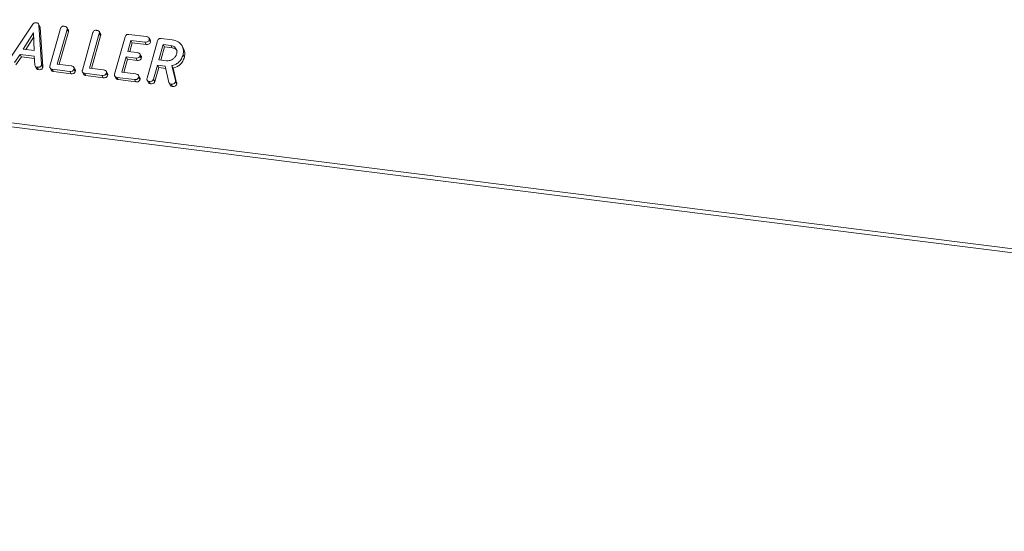
# Model space of a CAD drawing. Units: millimetres. Extents: x -2468 to 3777, y -3952 to -111.
# Drawn here: x -1083 to -971, y -3669 to -3611 of the extents above; entities that cross this region are included whole.
import ezdxf

# ---------------------------------------------------------------- set-up
doc = ezdxf.new("R2010")
doc.units = ezdxf.units.MM

msp = doc.modelspace()

# ---------------------------------------------------------------- linework, layer by layer
at = {"color": 7, "linetype": 'Continuous', "lineweight": 18}
for p, q in [((-2467.82, -3447.92), (-718.59, -3668.31)), ((-2467.88, -3448.38), (-718.66, -3668.76)), ((-1083.97, -3615.17), (-1081.27, -3611.1)), ((-1080.46, -3611.35), (-1080.61, -3611.08)), ((-1080.57, -3611.21), (-1080.27, -3615.64)), ((-1080.57, -3611.21), (-1080.42, -3611.48)), ((-1080.42, -3611.48), (-1080.12, -3615.91)), ((-1077.23, -3611.75), (-1077.38, -3611.48)), ((-1081.18, -3612.07), (-1082.34, -3613.92)), ((-1081.16, -3612.55), (-1082.04, -3613.96)), ((-1081.1, -3614.08), (-1081.18, -3612.07)), ((-1079.31, -3615.86), (-1078.11, -3611.6)), ((-1077.37, -3611.69), (-1078.48, -3615.64)), ((-1077.22, -3611.96), (-1078.27, -3615.66)), ((-1077.37, -3611.69), (-1077.22, -3611.96)), ((-1075.63, -3616.33), (-1074.43, -3612.06)), ((-1073.7, -3612.15), (-1074.81, -3616.1)), ((-1073.55, -3612.42), (-1074.59, -3616.13)), ((-1073.56, -3612.21), (-1073.71, -3611.95)), ((-1073.7, -3612.15), (-1073.55, -3612.42)), ((-1071.96, -3616.79), (-1070.76, -3612.52)), ((-1070.35, -3612.26), (-1068.35, -3612.51)), ((-1070.11, -3612.94), (-1070.47, -3614.19)), ((-1069.96, -3613.2), (-1070.25, -3614.22)), ((-1068.52, -3613.14), (-1070.11, -3612.94)), ((-1070.11, -3612.94), (-1069.96, -3613.2)), ((-1068.37, -3613.4), (-1069.96, -3613.2)), ((-1068.52, -3613.14), (-1068.37, -3613.4)), ((-1068.28, -3617.25), (-1067.08, -3612.99)), ((-1067.9, -3612.92), (-1068.05, -3612.66)), ((-1068.04, -3612.87), (-1067.89, -3613.14)), ((-1066.44, -3613.4), (-1066.93, -3615.14)), ((-1066.29, -3613.67), (-1066.71, -3615.17)), ((-1066.67, -3612.72), (-1065.41, -3612.88)), ((-1065.59, -3613.51), (-1066.44, -3613.4)), ((-1066.44, -3613.4), (-1066.29, -3613.67)), ((-1065.44, -3613.77), (-1066.29, -3613.67)), ((-1065.59, -3613.51), (-1065.44, -3613.77)), ((-1064.14, -3613.86), (-1064.29, -3613.59)), ((-1082.71, -3614.53), (-1083.33, -3615.46)), ((-1082.56, -3614.79), (-1083.18, -3615.73)), ((-1081.09, -3614.73), (-1082.71, -3614.53)), ((-1082.71, -3614.53), (-1082.56, -3614.79)), ((-1081.07, -3614.98), (-1082.56, -3614.79)), ((-1082.34, -3613.92), (-1081.1, -3614.08)), ((-1081.02, -3615.75), (-1081.09, -3614.73)), ((-1070.64, -3614.82), (-1071.13, -3616.56)), ((-1069.56, -3614.95), (-1070.64, -3614.82)), ((-1070.64, -3614.82), (-1070.49, -3615.09)), ((-1070.47, -3614.19), (-1069.39, -3614.33)), ((-1068.94, -3614.74), (-1069.09, -3614.47)), ((-1069.08, -3614.69), (-1068.93, -3614.96)), ((-1064.18, -3614.58), (-1064.03, -3614.85)), ((-1080.99, -3615.88), (-1080.84, -3616.14)), ((-1080.28, -3615.74), (-1080.13, -3616.01)), ((-1080.27, -3615.64), (-1080.12, -3615.91)), ((-1078.48, -3615.64), (-1076.89, -3615.84)), ((-1070.49, -3615.09), (-1070.92, -3616.59)), ((-1069.41, -3615.22), (-1070.49, -3615.09)), ((-1069.56, -3614.95), (-1069.41, -3615.22)), ((-1067.1, -3615.77), (-1067.55, -3617.35)), ((-1066.22, -3615.88), (-1067.1, -3615.77)), ((-1067.1, -3615.77), (-1066.95, -3616.04)), ((-1066.93, -3615.14), (-1066.08, -3615.25)), ((-1065.79, -3617.71), (-1066.22, -3615.88)), ((-1065.47, -3615.81), (-1065.06, -3617.51)), ((-1065.47, -3615.81), (-1065.32, -3616.08)), ((-1080.77, -3616), (-1080.62, -3616.26)), ((-1079.3, -3616.09), (-1079.15, -3616.35)), ((-1077.07, -3616.46), (-1079.07, -3616.21)), ((-1079.07, -3616.21), (-1078.92, -3616.48)), ((-1076.92, -3616.73), (-1078.92, -3616.48)), ((-1077.07, -3616.46), (-1076.92, -3616.73)), ((-1076.45, -3616.25), (-1076.6, -3615.99)), ((-1076.59, -3616.2), (-1076.44, -3616.47)), ((-1075.63, -3616.55), (-1075.48, -3616.82)), ((-1073.4, -3616.93), (-1075.4, -3616.67)), ((-1075.4, -3616.67), (-1075.25, -3616.94)), ((-1073.25, -3617.19), (-1075.25, -3616.94)), ((-1074.81, -3616.1), (-1073.22, -3616.3)), ((-1073.4, -3616.93), (-1073.25, -3617.19)), ((-1072.77, -3616.72), (-1072.92, -3616.45)), ((-1072.91, -3616.66), (-1072.76, -3616.93)), ((-1071.95, -3617.01), (-1071.8, -3617.28)), ((-1071.13, -3616.56), (-1069.54, -3616.76)), ((-1069.1, -3617.18), (-1069.25, -3616.91)), ((-1066.95, -3616.04), (-1067.4, -3617.61)), ((-1066.16, -3616.14), (-1066.95, -3616.04)), ((-1065.32, -3616.08), (-1064.91, -3617.78)), ((-1069.72, -3617.39), (-1071.72, -3617.14)), ((-1071.72, -3617.14), (-1071.57, -3617.4)), ((-1069.57, -3617.66), (-1071.57, -3617.4)), ((-1069.72, -3617.39), (-1069.57, -3617.66)), ((-1069.24, -3617.12), (-1069.09, -3617.39)), ((-1068.27, -3617.48), (-1068.12, -3617.74)), ((-1068.04, -3617.6), (-1067.89, -3617.87)), ((-1067.55, -3617.35), (-1067.4, -3617.61)), ((-1065.76, -3617.79), (-1065.61, -3618.05)), ((-1065.54, -3617.92), (-1065.39, -3618.18)), ((-1065.06, -3617.51), (-1064.91, -3617.78)), ((-1065.05, -3617.66), (-1064.9, -3617.93))]:
    msp.add_line(p, q, dxfattribs=at)
for points, knots in [([(-1081.27, -3611.1), (-1081.25, -3611.07), (-1081.2, -3611.01), (-1081.06, -3610.93), (-1080.96, -3610.93), (-1080.89, -3610.93)], [0, 0, 0, 0, 0.281499, 0.562, 1, 1, 1, 1]), ([(-1080.89, -3610.93), (-1080.85, -3610.94), (-1080.76, -3610.95), (-1080.65, -3611.02), (-1080.59, -3611.11), (-1080.58, -3611.17), (-1080.57, -3611.21)], [0, 0, 0, 0, 0.280335, 0.559983, 0.779865, 1, 1, 1, 1]), ([(-1080.46, -3611.35), (-1080.46, -3611.36), (-1080.43, -3611.4), (-1080.43, -3611.44), (-1080.42, -3611.48)], [0, 0, 0, 0, 0.246477, 1, 1, 1, 1]), ([(-1078.11, -3611.6), (-1078.09, -3611.55), (-1078.06, -3611.46), (-1077.94, -3611.35), (-1077.81, -3611.32), (-1077.73, -3611.33), (-1077.69, -3611.33)], [0, 0, 0, 0, 0.28069, 0.558482, 0.779094, 1, 1, 1, 1]), ([(-1077.69, -3611.33), (-1077.63, -3611.34), (-1077.53, -3611.36), (-1077.39, -3611.44), (-1077.34, -3611.56), (-1077.36, -3611.65), (-1077.37, -3611.69)], [0, 0, 0, 0, 0.280919, 0.560343, 0.779744, 1, 1, 1, 1]), ([(-1077.24, -3611.75), (-1077.22, -3611.78), (-1077.19, -3611.84), (-1077.21, -3611.91), (-1077.22, -3611.96)], [0, 0, 0, 0, 0.420363, 1, 1, 1, 1]), ([(-1074.43, -3612.06), (-1074.42, -3612.01), (-1074.38, -3611.92), (-1074.27, -3611.82), (-1074.13, -3611.79), (-1074.05, -3611.79), (-1074.01, -3611.8)], [0, 0, 0, 0, 0.28069, 0.558482, 0.779094, 1, 1, 1, 1]), ([(-1074.01, -3611.8), (-1073.96, -3611.8), (-1073.85, -3611.82), (-1073.72, -3611.9), (-1073.67, -3612.03), (-1073.69, -3612.11), (-1073.7, -3612.15)], [0, 0, 0, 0, 0.280919, 0.560343, 0.779744, 1, 1, 1, 1]), ([(-1073.56, -3612.22), (-1073.55, -3612.24), (-1073.52, -3612.3), (-1073.54, -3612.38), (-1073.55, -3612.42)], [0, 0, 0, 0, 0.420363, 1, 1, 1, 1]), ([(-1070.76, -3612.52), (-1070.74, -3612.48), (-1070.71, -3612.39), (-1070.6, -3612.28), (-1070.46, -3612.25), (-1070.38, -3612.25), (-1070.35, -3612.26)], [0, 0, 0, 0, 0.280548, 0.558637, 0.779137, 1, 1, 1, 1]), ([(-1068.35, -3612.51), (-1068.29, -3612.52), (-1068.18, -3612.54), (-1068.06, -3612.62), (-1068.01, -3612.75), (-1068.03, -3612.83), (-1068.04, -3612.87)], [0, 0, 0, 0, 0.280948, 0.559932, 0.779622, 1, 1, 1, 1]), ([(-1068.04, -3612.87), (-1068.06, -3612.93), (-1068.1, -3613.03), (-1068.29, -3613.15), (-1068.43, -3613.14), (-1068.52, -3613.14)], [0, 0, 0, 0, 0.280901, 0.559652, 1, 1, 1, 1]), ([(-1067.89, -3613.14), (-1067.91, -3613.19), (-1067.95, -3613.3), (-1068.14, -3613.42), (-1068.28, -3613.41), (-1068.37, -3613.4)], [0, 0, 0, 0, 0.2809013, 0.559652, 1, 1, 1, 1]), ([(-1067.91, -3612.93), (-1067.89, -3612.96), (-1067.86, -3613.02), (-1067.88, -3613.1), (-1067.89, -3613.14)], [0, 0, 0, 0, 0.446028, 1, 1, 1, 1]), ([(-1067.08, -3612.99), (-1067.07, -3612.94), (-1067.03, -3612.85), (-1066.92, -3612.74), (-1066.79, -3612.71), (-1066.71, -3612.72), (-1066.67, -3612.72)], [0, 0, 0, 0, 0.280563, 0.558408, 0.779003, 1, 1, 1, 1]), ([(-1064.92, -3614.49), (-1064.9, -3614.36), (-1064.86, -3614.1), (-1065.03, -3613.78), (-1065.28, -3613.57), (-1065.49, -3613.53), (-1065.59, -3613.51)], [0, 0, 0, 0, 0.279656, 0.559345, 0.779527, 1, 1, 1, 1]), ([(-1065.41, -3612.88), (-1065.18, -3612.93), (-1064.72, -3613.04), (-1064.29, -3613.5), (-1064.09, -3614.04), (-1064.15, -3614.4), (-1064.18, -3614.58)], [0, 0, 0, 0, 0.2799143, 0.5595131, 0.7798032, 1, 1, 1, 1]), ([(-1069.08, -3614.69), (-1069.1, -3614.74), (-1069.14, -3614.85), (-1069.33, -3614.97), (-1069.47, -3614.96), (-1069.56, -3614.95)], [0, 0, 0, 0, 0.280909, 0.559631, 1, 1, 1, 1]), ([(-1069.39, -3614.33), (-1069.33, -3614.34), (-1069.23, -3614.35), (-1069.1, -3614.44), (-1069.06, -3614.57), (-1069.07, -3614.65), (-1069.08, -3614.69)], [0, 0, 0, 0, 0.280924, 0.559805, 0.779409, 1, 1, 1, 1]), ([(-1068.95, -3614.74), (-1068.93, -3614.77), (-1068.9, -3614.84), (-1068.92, -3614.92), (-1068.93, -3614.96)], [0, 0, 0, 0, 0.448347, 1, 1, 1, 1]), ([(-1066.08, -3615.25), (-1065.94, -3615.25), (-1065.66, -3615.26), (-1065.3, -3615.06), (-1065.03, -3614.79), (-1064.96, -3614.59), (-1064.92, -3614.49)], [0, 0, 0, 0, 0.279682, 0.55935, 0.779537, 1, 1, 1, 1]), ([(-1064.18, -3614.58), (-1064.24, -3614.74), (-1064.34, -3615.05), (-1064.66, -3615.44), (-1065.06, -3615.7), (-1065.33, -3615.77), (-1065.47, -3615.81)], [0, 0, 0, 0, 0.280341, 0.559782, 0.779702, 1, 1, 1, 1]), ([(-1064.84, -3614.18), (-1064.86, -3614.14), (-1064.92, -3614), (-1065.13, -3613.84), (-1065.34, -3613.8), (-1065.44, -3613.77)], [0, 0, 0, 0, 0.207272, 0.603374, 1, 1, 1, 1]), ([(-1064.03, -3614.85), (-1064.09, -3615), (-1064.19, -3615.32), (-1064.51, -3615.71), (-1064.91, -3615.96), (-1065.18, -3616.04), (-1065.32, -3616.08)], [0, 0, 0, 0, 0.2803407, 0.5597816, 0.7797024, 1, 1, 1, 1]), ([(-1064.14, -3613.86), (-1064.07, -3614.01), (-1063.93, -3614.31), (-1064, -3614.66), (-1064.03, -3614.85)], [0, 0, 0, 0, 0.484441, 1, 1, 1, 1]), ([(-1080.77, -3616), (-1080.8, -3615.99), (-1080.88, -3615.98), (-1080.99, -3615.9), (-1081.01, -3615.81), (-1081.02, -3615.75)], [0, 0, 0, 0, 0.2813032, 0.5617749, 1, 1, 1, 1]), ([(-1080.28, -3615.74), (-1080.29, -3615.78), (-1080.31, -3615.84), (-1080.39, -3615.94), (-1080.55, -3616.01), (-1080.68, -3616), (-1080.77, -3616)], [0, 0, 0, 0, 0.187132, 0.374119, 0.561294, 1, 1, 1, 1]), ([(-1080.27, -3615.64), (-1080.27, -3615.66), (-1080.27, -3615.69), (-1080.27, -3615.73), (-1080.28, -3615.74)], [0, 0, 0, 0, 0.559512, 1, 1, 1, 1]), ([(-1080.12, -3615.91), (-1080.12, -3615.93), (-1080.12, -3615.96), (-1080.12, -3615.99), (-1080.13, -3616.01)], [0, 0, 0, 0, 0.5595122, 1, 1, 1, 1]), ([(-1079.07, -3616.21), (-1079.12, -3616.2), (-1079.22, -3616.18), (-1079.31, -3616.09), (-1079.33, -3615.97), (-1079.32, -3615.9), (-1079.31, -3615.86)], [0, 0, 0, 0, 0.2805856, 0.5588427, 0.7791601, 1, 1, 1, 1]), ([(-1076.89, -3615.84), (-1076.84, -3615.84), (-1076.73, -3615.86), (-1076.6, -3615.95), (-1076.56, -3616.07), (-1076.58, -3616.16), (-1076.59, -3616.2)], [0, 0, 0, 0, 0.280987, 0.560006, 0.779419, 1, 1, 1, 1]), ([(-1068.93, -3614.96), (-1068.95, -3615.01), (-1068.99, -3615.11), (-1069.18, -3615.24), (-1069.32, -3615.23), (-1069.41, -3615.22)], [0, 0, 0, 0, 0.280909, 0.559631, 1, 1, 1, 1]), ([(-1080.62, -3616.26), (-1080.65, -3616.26), (-1080.73, -3616.24), (-1080.81, -3616.2), (-1080.82, -3616.15), (-1080.83, -3616.14)], [0, 0, 0, 0, 0.424668, 0.848081, 1, 1, 1, 1]), ([(-1080.13, -3616.01), (-1080.14, -3616.04), (-1080.16, -3616.11), (-1080.24, -3616.2), (-1080.4, -3616.28), (-1080.53, -3616.27), (-1080.62, -3616.26)], [0, 0, 0, 0, 0.187132, 0.374119, 0.561294, 1, 1, 1, 1]), ([(-1078.92, -3616.48), (-1078.97, -3616.47), (-1079.07, -3616.45), (-1079.12, -3616.39), (-1079.15, -3616.35)], [0, 0, 0, 0, 0.521958, 1, 1, 1, 1]), ([(-1076.59, -3616.2), (-1076.6, -3616.23), (-1076.62, -3616.3), (-1076.7, -3616.39), (-1076.85, -3616.48), (-1076.98, -3616.47), (-1077.07, -3616.46)], [0, 0, 0, 0, 0.187448, 0.374658, 0.561196, 1, 1, 1, 1]), ([(-1076.44, -3616.47), (-1076.45, -3616.5), (-1076.47, -3616.57), (-1076.55, -3616.66), (-1076.7, -3616.74), (-1076.83, -3616.74), (-1076.92, -3616.73)], [0, 0, 0, 0, 0.187448, 0.374658, 0.561196, 1, 1, 1, 1]), ([(-1076.45, -3616.26), (-1076.44, -3616.28), (-1076.41, -3616.35), (-1076.43, -3616.42), (-1076.44, -3616.47)], [0, 0, 0, 0, 0.437469, 1, 1, 1, 1]), ([(-1075.4, -3616.67), (-1075.44, -3616.66), (-1075.54, -3616.65), (-1075.64, -3616.56), (-1075.66, -3616.44), (-1075.64, -3616.36), (-1075.63, -3616.33)], [0, 0, 0, 0, 0.280586, 0.558843, 0.77916, 1, 1, 1, 1]), ([(-1075.25, -3616.94), (-1075.3, -3616.93), (-1075.39, -3616.92), (-1075.45, -3616.85), (-1075.47, -3616.82)], [0, 0, 0, 0, 0.521958, 1, 1, 1, 1]), ([(-1072.91, -3616.66), (-1072.92, -3616.7), (-1072.95, -3616.77), (-1073.02, -3616.86), (-1073.18, -3616.94), (-1073.31, -3616.93), (-1073.4, -3616.93)], [0, 0, 0, 0, 0.187448, 0.374658, 0.561196, 1, 1, 1, 1]), ([(-1072.76, -3616.93), (-1072.77, -3616.96), (-1072.8, -3617.03), (-1072.87, -3617.12), (-1073.03, -3617.21), (-1073.16, -3617.2), (-1073.25, -3617.19)], [0, 0, 0, 0, 0.187448, 0.374658, 0.561196, 1, 1, 1, 1]), ([(-1073.22, -3616.3), (-1073.16, -3616.31), (-1073.06, -3616.33), (-1072.93, -3616.41), (-1072.88, -3616.54), (-1072.9, -3616.62), (-1072.91, -3616.66)], [0, 0, 0, 0, 0.280987, 0.560006, 0.779419, 1, 1, 1, 1]), ([(-1072.78, -3616.72), (-1072.76, -3616.75), (-1072.73, -3616.81), (-1072.75, -3616.89), (-1072.76, -3616.93)], [0, 0, 0, 0, 0.437469, 1, 1, 1, 1]), ([(-1071.72, -3617.14), (-1071.77, -3617.13), (-1071.87, -3617.11), (-1071.96, -3617.02), (-1071.98, -3616.9), (-1071.97, -3616.83), (-1071.96, -3616.79)], [0, 0, 0, 0, 0.280586, 0.558843, 0.77916, 1, 1, 1, 1]), ([(-1069.54, -3616.76), (-1069.49, -3616.77), (-1069.38, -3616.79), (-1069.25, -3616.87), (-1069.21, -3617), (-1069.23, -3617.08), (-1069.24, -3617.12)], [0, 0, 0, 0, 0.280987, 0.560006, 0.779419, 1, 1, 1, 1]), ([(-1071.57, -3617.4), (-1071.62, -3617.4), (-1071.72, -3617.38), (-1071.77, -3617.31), (-1071.8, -3617.28)], [0, 0, 0, 0, 0.521958, 1, 1, 1, 1]), ([(-1069.24, -3617.12), (-1069.25, -3617.16), (-1069.27, -3617.23), (-1069.35, -3617.32), (-1069.5, -3617.4), (-1069.63, -3617.39), (-1069.72, -3617.39)], [0, 0, 0, 0, 0.187448, 0.374658, 0.561196, 1, 1, 1, 1]), ([(-1069.09, -3617.39), (-1069.1, -3617.43), (-1069.12, -3617.5), (-1069.2, -3617.59), (-1069.35, -3617.67), (-1069.48, -3617.66), (-1069.57, -3617.66)], [0, 0, 0, 0, 0.187448, 0.374658, 0.561196, 1, 1, 1, 1]), ([(-1069.1, -3617.18), (-1069.09, -3617.21), (-1069.06, -3617.28), (-1069.08, -3617.35), (-1069.09, -3617.39)], [0, 0, 0, 0, 0.437469, 1, 1, 1, 1]), ([(-1068.04, -3617.6), (-1068.09, -3617.59), (-1068.19, -3617.57), (-1068.29, -3617.48), (-1068.31, -3617.36), (-1068.29, -3617.29), (-1068.28, -3617.25)], [0, 0, 0, 0, 0.280562, 0.5588186, 0.7789186, 1, 1, 1, 1]), ([(-1067.89, -3617.87), (-1067.94, -3617.86), (-1068.04, -3617.84), (-1068.09, -3617.78), (-1068.12, -3617.74)], [0, 0, 0, 0, 0.519205, 1, 1, 1, 1]), ([(-1067.55, -3617.35), (-1067.56, -3617.38), (-1067.59, -3617.45), (-1067.66, -3617.54), (-1067.82, -3617.62), (-1067.95, -3617.61), (-1068.04, -3617.6)], [0, 0, 0, 0, 0.186998, 0.37391, 0.561067, 1, 1, 1, 1]), ([(-1067.4, -3617.61), (-1067.41, -3617.65), (-1067.44, -3617.72), (-1067.51, -3617.81), (-1067.67, -3617.88), (-1067.8, -3617.88), (-1067.89, -3617.87)], [0, 0, 0, 0, 0.186998, 0.37391, 0.561067, 1, 1, 1, 1]), ([(-1065.54, -3617.92), (-1065.57, -3617.91), (-1065.64, -3617.9), (-1065.75, -3617.83), (-1065.78, -3617.76), (-1065.79, -3617.71)], [0, 0, 0, 0, 0.280928, 0.561886, 1, 1, 1, 1]), ([(-1065.39, -3618.18), (-1065.42, -3618.18), (-1065.49, -3618.16), (-1065.57, -3618.12), (-1065.6, -3618.07), (-1065.6, -3618.05)], [0, 0, 0, 0, 0.369776, 0.739591, 1, 1, 1, 1]), ([(-1065.05, -3617.66), (-1065.08, -3617.71), (-1065.13, -3617.8), (-1065.27, -3617.89), (-1065.41, -3617.92), (-1065.5, -3617.92), (-1065.54, -3617.92)], [0, 0, 0, 0, 0.2776339, 0.5582724, 0.7790967, 1, 1, 1, 1]), ([(-1064.9, -3617.93), (-1064.93, -3617.97), (-1064.98, -3618.07), (-1065.12, -3618.15), (-1065.26, -3618.19), (-1065.35, -3618.19), (-1065.39, -3618.18)], [0, 0, 0, 0, 0.277634, 0.558272, 0.779097, 1, 1, 1, 1]), ([(-1065.06, -3617.51), (-1065.05, -3617.54), (-1065.04, -3617.59), (-1065.05, -3617.64), (-1065.05, -3617.66)], [0, 0, 0, 0, 0.560225, 1, 1, 1, 1]), ([(-1064.91, -3617.78), (-1064.9, -3617.81), (-1064.89, -3617.85), (-1064.9, -3617.9), (-1064.9, -3617.93)], [0, 0, 0, 0, 0.560225, 1, 1, 1, 1])]:
    msp.add_open_spline(points, degree=3, knots=knots, dxfattribs=at)

doc.saveas('drawing.dxf')
